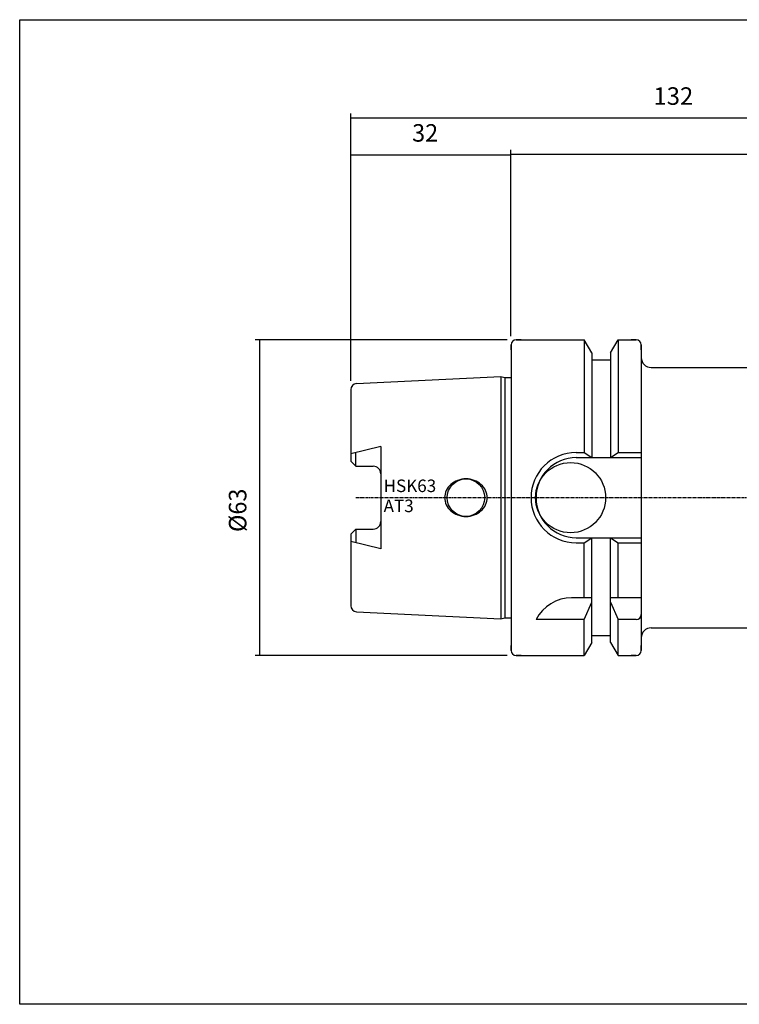
# Model space of a CAD drawing. Extents: x 12 to 299, y -32 to 165.
# Drawn here: x 12 to 155, y -32 to 165 of the extents above; entities that cross this region are included whole.
import ezdxf

# ---------------------------------------------------------------- set-up
doc = ezdxf.new("R2010")
doc.units = 0
doc.header["$MEASUREMENT"] = 0
doc.linetypes.add('CENTER', pattern=[0.95, 0.625, -0.125, 0.075, -0.125])
doc.layers.add('CK_LEVEL_1', color=7, linetype='CONTINUOUS')
doc.styles.add('BOX', font='txt.shx', dxfattribs={"height": 1})
doc.styles.add('STSL', font='txt', dxfattribs={"height": 1, "bigfont": 'Stsl'})
doc.dimstyles.new('DIMSTYLE1', dxfattribs={"dimtxt": 3.5, "dimasz": 3.5, "dimexe": 3.5, "dimexo": 0.0625, "dimgap": 0.09, "dimtad": 0, "dimtih": 1, "dimtoh": 1, "dimdec": 4, "dimzin": 0, "dimtxsty": 'STANDARD', "dimcen": 0.09, "dimazin": 3, "dimtfac": 1, "dimtdec": 4, "dimtofl": 0, "dimtmove": 0, "dimatfit": 3, "dimtolj": 1, "dimtzin": 0})

# ---------------------------------------------------------------- blocks, each defined once
blk = doc.blocks.new('*D0')
at = {"layer": 'CK_LEVEL_1', "color": 4, "linetype": 'CONTINUOUS'}
for p, q in [((77.73, 92.42), (77.73, 145.8)), ((209.73, 70.85), (209.73, 145.8)), ((77.73, 144.93), (209.73, 144.93))]:
    blk.add_line(p, q, dxfattribs=at)
for points in [[(77.73, 144.93), (81.23, 145.45), (81.23, 144.4), (77.73, 144.93)], [(209.73, 144.93), (206.23, 144.4), (206.23, 145.45), (209.73, 144.93)]]:
    blk.add_solid(points, dxfattribs=at)
at = {"layer": 'CK_LEVEL_1', "color": 4, "linetype": 'CONTINUOUS', "style": 'BOX'}
blk.add_text('132', height=3.5, dxfattribs=at).set_placement((138.17, 147.55))
blk = doc.blocks.new('*D1')
at = {"layer": 'CK_LEVEL_1', "color": 4, "linetype": 'CONTINUOUS'}
for p, q in [((109.73, 101.35), (109.73, 138.54)), ((209.73, 137.66), (109.73, 137.66)), ((209.73, 70.85), (209.73, 138.54))]:
    blk.add_line(p, q, dxfattribs=at)
for points in [[(109.73, 137.66), (113.23, 138.19), (113.23, 137.14), (109.73, 137.66)], [(209.73, 137.66), (206.23, 137.14), (206.23, 138.19), (209.73, 137.66)]]:
    blk.add_solid(points, dxfattribs=at)
at = {"layer": 'CK_LEVEL_1', "color": 4, "linetype": 'CONTINUOUS', "style": 'BOX'}
blk.add_text('100', height=3.5, dxfattribs=at).set_placement((156.97, 140.29))
blk = doc.blocks.new('*D2')
at = {"layer": 'CK_LEVEL_1', "color": 4, "linetype": 'CONTINUOUS'}
for p, q in [((77.73, 92.42), (77.73, 138.44)), ((109.73, 101.35), (109.73, 138.44)), ((77.73, 137.56), (109.73, 137.56))]:
    blk.add_line(p, q, dxfattribs=at)
for points in [[(77.73, 137.56), (81.23, 138.09), (81.23, 137.04), (77.73, 137.56)], [(109.73, 137.56), (106.23, 137.04), (106.23, 138.09), (109.73, 137.56)]]:
    blk.add_solid(points, dxfattribs=at)
at = {"layer": 'CK_LEVEL_1', "color": 4, "linetype": 'CONTINUOUS', "style": 'BOX', "width": 0.98}
blk.add_text('32', height=3.5, dxfattribs=at).set_placement((89.99, 140.19))
blk = doc.blocks.new('*D4')
at = {"layer": 'CK_LEVEL_1', "color": 4, "linetype": 'CONTINUOUS'}
for p, q in [((108.98, 100.6), (58.65, 100.6)), ((59.52, 100.6), (59.52, 37.6)), ((108.98, 37.6), (58.65, 37.6))]:
    blk.add_line(p, q, dxfattribs=at)
for points in [[(59.52, 100.6), (60.05, 97.1), (59, 97.1), (59.52, 100.6)], [(59.52, 37.6), (59, 41.1), (60.05, 41.1), (59.52, 37.6)]]:
    blk.add_solid(points, dxfattribs=at)
at = {"layer": 'CK_LEVEL_1', "color": 4, "linetype": 'CONTINUOUS', "style": 'BOX', "width": 0.98}
blk.add_text('%%c63', height=3.5, rotation=90, dxfattribs=at).set_placement((56.9, 62.24))

msp = doc.modelspace()

# ---------------------------------------------------------------- linework, layer by layer
at = {"layer": 'CK_LEVEL_1', "color": 7, "linetype": 'CONTINUOUS'}
for p, q in [((110.73421, 100.59962), (124.35671, 100.59962)), ((111.73421, 100.59962), (110.73421, 100.59962)), ((111.73421, 100.59962), (110.73421, 100.59962)), ((110.73421, 100.59962), (124.35671, 100.59962)), ((125.85921, 97.99722), (124.35671, 100.59962)), ((124.35671, 100.59962), (124.35671, 78.09962)), ((124.35671, 100.59962), (124.35671, 78.09962)), ((125.85921, 97.99722), (124.35671, 100.59962)), ((129.60921, 97.99722), (131.11171, 100.59962)), ((129.60921, 97.99722), (131.11171, 100.59962)), ((131.11171, 100.59962), (134.73421, 100.59962)), ((131.11171, 100.59962), (131.11171, 78.09962)), ((131.11171, 100.59962), (131.11171, 78.09962)), ((131.11171, 100.59962), (134.73421, 100.59962)), ((134.73421, 100.59962), (133.73421, 100.59962)), ((134.73421, 100.59962), (133.73421, 100.59962)), ((109.73421, 99.59962), (109.73421, 38.59962)), ((109.73421, 99.59962), (109.73421, 38.59962)), ((109.73421, 98.59962), (109.73421, 99.59962)), ((109.73421, 98.59962), (109.73421, 99.59962)), ((109.73421, 99.59962), (109.73421, 38.59962)), ((109.73421, 99.59962), (109.73421, 38.59962)), ((135.73421, 99.59962), (135.73421, 38.59962)), ((135.73421, 98.59962), (135.73421, 99.59962)), ((135.73421, 98.59962), (135.73421, 99.59962)), ((135.73421, 99.59962), (135.73421, 38.59962)), ((125.85921, 97.99722), (125.85921, 77.09962)), ((125.85921, 97.99722), (125.85921, 77.09962)), ((125.85921, 96.59962), (129.60921, 96.59962)), ((125.85921, 96.59962), (129.60921, 96.59962)), ((129.60921, 97.99722), (129.60921, 77.09962)), ((129.60921, 97.99722), (129.60921, 77.09962)), ((137.73421, 95.09962), (196.42378, 95.09962)), ((78.87429, 91.87163), (107.73421, 93.31462)), ((78.87429, 91.87163), (107.73421, 93.31462)), ((107.73421, 93.31462), (108.48062, 93.11462)), ((107.73421, 93.31462), (107.73421, 44.88462)), ((107.73421, 93.31462), (107.73421, 44.88462)), ((107.73421, 93.31462), (108.48062, 93.11462)), ((108.48062, 93.11462), (109.73421, 93.11462)), ((108.48062, 93.11462), (108.48062, 45.08462)), ((108.48062, 93.11462), (108.48062, 45.08462)), ((108.48062, 93.11462), (109.73421, 93.11462)), ((77.73421, 90.67312), (77.73421, 76.36962)), ((77.73421, 90.67312), (77.73421, 76.36962)), ((77.73421, 90.67312), (77.73421, 76.36962)), ((77.73421, 90.67312), (77.73421, 76.36962)), ((83.73421, 79.34307), (77.73421, 77.84961)), ((83.73421, 79.34307), (77.73421, 77.84961)), ((83.73421, 79.34307), (83.73421, 58.85617)), ((83.73421, 79.34307), (83.73421, 58.85617)), ((78.73421, 75.36962), (78.73421, 78.09852)), ((78.73421, 75.36962), (78.73421, 78.09852)), ((122.73421, 78.09962), (124.35671, 78.09962)), ((122.73421, 78.09962), (124.35671, 78.09962)), ((122.73421, 77.09962), (135.73421, 77.09962)), ((122.73421, 77.09962), (135.73421, 77.09962)), ((124.35671, 78.09962), (125.85921, 77.09962)), ((124.35671, 78.09962), (125.85921, 77.09962)), ((129.60921, 77.09962), (131.11171, 78.09962)), ((129.60921, 77.09962), (131.11171, 78.09962)), ((131.11171, 78.09962), (135.73421, 78.09962)), ((131.11171, 78.09962), (135.73421, 78.09962)), ((77.73421, 76.36962), (78.73421, 75.36962)), ((77.73421, 76.36962), (78.73421, 75.36962)), ((78.73421, 75.36962), (82.23421, 75.36962)), ((78.73421, 75.36962), (82.23421, 75.36962)), ((77.73421, 61.82962), (78.73421, 62.82962)), ((77.73421, 61.82962), (78.73421, 62.82962)), ((77.73421, 61.82962), (77.73421, 47.52612)), ((77.73421, 61.82962), (77.73421, 47.52612)), ((77.73421, 61.82962), (77.73421, 47.52612)), ((77.73421, 61.82962), (77.73421, 47.52612)), ((78.73421, 62.82962), (78.73421, 60.10073)), ((78.73421, 62.82962), (82.23421, 62.82962)), ((78.73421, 62.82962), (82.23421, 62.82962)), ((78.73421, 62.82962), (78.73421, 60.10073)), ((122.73421, 61.09962), (135.73421, 61.09962)), ((122.73421, 61.09962), (135.73421, 61.09962)), ((124.35671, 60.09962), (125.85921, 61.09962)), ((124.35671, 60.09962), (125.85921, 61.09962)), ((125.85921, 40.20203), (125.85921, 61.09962)), ((125.85921, 40.20203), (125.85921, 61.09962)), ((129.60921, 40.20203), (129.60921, 61.09962)), ((129.60921, 61.09962), (131.11171, 60.09962)), ((129.60921, 61.09962), (131.11171, 60.09962)), ((129.60921, 40.20203), (129.60921, 61.09962)), ((83.73421, 58.85617), (77.73421, 60.34964)), ((83.73421, 58.85617), (77.73421, 60.34964)), ((122.73421, 60.09962), (124.35671, 60.09962)), ((122.73421, 60.09962), (124.35671, 60.09962)), ((124.35671, 49.09962), (124.35671, 60.09962)), ((124.35671, 49.09962), (124.35671, 60.09962)), ((131.11171, 49.09962), (131.11171, 60.09962)), ((131.11171, 60.09962), (135.73421, 60.09962)), ((131.11171, 60.09962), (135.73421, 60.09962)), ((131.11171, 49.09962), (131.11171, 60.09962)), ((125.85921, 49.09962), (121.84593, 49.09962)), ((125.85921, 49.09962), (121.84593, 49.09962)), ((124.35671, 44.76343), (125.85921, 48.24127)), ((124.35671, 44.76343), (125.85921, 48.24127)), ((135.73421, 49.09962), (129.60921, 49.09962)), ((135.73421, 49.09962), (129.60921, 49.09962)), ((129.60921, 48.24127), (131.11171, 44.76343)), ((129.60921, 48.24127), (131.11171, 44.76343)), ((78.87429, 46.32762), (107.73421, 44.88462)), ((78.87429, 46.32762), (107.73421, 44.88462)), ((107.73421, 44.88462), (108.48062, 45.08462)), ((107.73421, 44.88462), (108.48062, 45.08462)), ((108.48062, 45.08462), (109.73421, 45.08462)), ((108.48062, 45.08462), (109.73421, 45.08462)), ((124.35671, 44.76343), (114.73421, 44.76343)), ((124.35671, 44.76343), (114.73421, 44.76343)), ((124.35671, 37.59962), (124.35671, 44.76343)), ((124.35671, 37.59962), (124.35671, 44.76343)), ((131.11171, 37.59962), (131.11171, 44.76343)), ((134.73421, 44.76343), (131.11171, 44.76343)), ((134.73421, 44.76343), (131.11171, 44.76343)), ((131.11171, 37.59962), (131.11171, 44.76343)), ((125.85921, 41.59962), (129.60921, 41.59962)), ((125.85921, 41.59962), (129.60921, 41.59962)), ((137.73421, 43.09962), (196.42378, 43.09962)), ((109.73421, 38.59962), (109.73421, 39.59962)), ((109.73421, 38.59962), (109.73421, 39.59962)), ((125.85921, 40.20203), (124.35671, 37.59962)), ((125.85921, 40.20203), (124.35671, 37.59962)), ((129.60921, 40.20203), (131.11171, 37.59962)), ((129.60921, 40.20203), (131.11171, 37.59962)), ((135.73421, 38.59962), (135.73421, 39.59962)), ((135.73421, 38.59962), (135.73421, 39.59962)), ((110.73421, 37.59962), (124.35671, 37.59962)), ((111.73421, 37.59962), (110.73421, 37.59962)), ((111.73421, 37.59962), (110.73421, 37.59962)), ((110.73421, 37.59962), (124.35671, 37.59962)), ((131.11171, 37.59962), (134.73421, 37.59962)), ((131.11171, 37.59962), (134.73421, 37.59962)), ((134.73421, 37.59962), (133.73421, 37.59962)), ((134.73421, 37.59962), (133.73421, 37.59962))]:
    msp.add_line(p, q, dxfattribs=at)
at = {"layer": 'CK_LEVEL_1', "color": 1, "linetype": 'CENTER'}
for q in [(210.48275, 69.09962), (135.73421, 69.09962), (135.73421, 69.09962)]:
    msp.add_line((78.73421, 69.09962), q, dxfattribs=at)
at = {"layer": 'CK_LEVEL_1', "color": 6, "linetype": 'CONTINUOUS'}
msp.add_polyline3d([(11.63421, 164.54962, 0), (299.00421, 164.54962, 0), (299.00421, -32.07738, 0), (11.63421, -32.07738, 0), (11.63421, 164.54962, 0)], dxfattribs=at)
at = {"layer": 'CK_LEVEL_1', "color": 7, "linetype": 'CONTINUOUS'}
for points in [[(100.73421, 72.84962, 0), (100.73421, 72.84962, 0)], [(100.73421, 72.84962, 0), (100.73421, 72.84962, 0)], [(97.72901, 71.75127, 0), (97.72901, 71.75127, 0)], [(97.72901, 71.75127, 0), (97.72901, 71.75127, 0)], [(99.08424, 72.55755, 0), (99.08424, 72.55755, 0)], [(99.08424, 72.55755, 0), (99.08424, 72.55755, 0)], [(102.38419, 72.55755, 0), (102.38419, 72.55755, 0)], [(102.38419, 72.55755, 0), (102.38419, 72.55755, 0)], [(103.73942, 71.75127, 0), (103.73942, 71.75127, 0)], [(103.73942, 71.75127, 0), (103.73942, 71.75127, 0)], [(96.48421, 69.09962, 0), (96.48421, 69.09962, 0)], [(96.48421, 69.09962, 0), (96.48421, 69.09962, 0)], [(104.66944, 70.51088, 0), (104.66944, 70.51088, 0)], [(104.66944, 70.51088, 0), (104.66944, 70.51088, 0)], [(104.98421, 69.09962, 0), (104.98421, 69.09962, 0)], [(104.98421, 69.09962, 0), (104.98421, 69.09962, 0)], [(96.79898, 67.68837, 0), (96.79898, 67.68837, 0)], [(96.79898, 67.68837, 0), (96.79898, 67.68837, 0)], [(104.66944, 67.68837, 0), (104.66944, 67.68837, 0)], [(104.66944, 67.68837, 0), (104.66944, 67.68837, 0)], [(97.72901, 66.44797, 0), (97.72901, 66.44797, 0)], [(97.72901, 66.44797, 0), (97.72901, 66.44797, 0)], [(99.08424, 65.64169, 0), (99.08424, 65.64169, 0)], [(99.08424, 65.64169, 0), (99.08424, 65.64169, 0)], [(100.73421, 65.34962, 0), (100.73421, 65.34962, 0)], [(100.73421, 65.34962, 0), (100.73421, 65.34962, 0)], [(102.38419, 65.64169, 0), (102.38419, 65.64169, 0)], [(102.38419, 65.64169, 0), (102.38419, 65.64169, 0)], [(103.73942, 66.44797, 0), (103.73942, 66.44797, 0)], [(103.73942, 66.44797, 0), (103.73942, 66.44797, 0)]]:
    msp.add_polyline3d(points, dxfattribs=at)
for centre, radius in [((121.63421, 69.09962), 7), ((121.63421, 69.09962), 7), ((100.73421, 69.09962), 3.75), ((100.73421, 69.09962), 3.75)]:
    msp.add_circle(centre, radius, dxfattribs=at)
for centre, radius, start, end in [((110.73421, 99.59962), 1, 90, 180), ((110.73421, 99.59962), 1, 90, 180), ((134.73421, 99.59962), 1, 0, 90), ((134.73421, 99.59962), 1, 0, 90), ((137.73421, 97.09962), 2, 180, 270), ((78.93421, 90.67312), 1.2, 92.8624052, 180), ((78.93421, 90.67312), 1.2, 92.8624052, 180), ((122.73421, 69.09962), 9, 90, 270), ((122.73421, 69.09962), 9, 90, 270), ((122.73421, 69.09962), 8, 90, 270), ((122.73421, 69.09962), 8, 90, 270), ((82.23421, 73.86962), 1.5, 0, 90), ((82.23421, 73.86962), 1.5, 0, 90), ((100.73421, 68.04304), 4.80658, 90, 110.0764763), ((100.73421, 68.04304), 4.80658, 90, 110.0764763), ((100.73421, 68.04304), 4.80658, 69.9235237, 90), ((100.73421, 68.04304), 4.80658, 69.9235237, 90), ((100.25501, 68.88847), 3.81789, 131.4236656, 154.8526658), ((100.25501, 68.88847), 3.81789, 131.4236656, 154.8526658), ((100.54558, 68.55916), 4.25708, 110.0764763, 131.4236656), ((100.54558, 68.55916), 4.25708, 110.0764763, 131.4236656), ((100.92284, 68.55916), 4.25708, 48.5763344, 69.9235237), ((100.92284, 68.55916), 4.25708, 48.5763344, 69.9235237), ((101.21342, 68.88847), 3.81789, 25.1473342, 48.5763344), ((101.21342, 68.88847), 3.81789, 25.1473342, 48.5763344), ((99.80522, 69.09962), 3.32101, 154.8526658, 180), ((99.80522, 69.09962), 3.32101, 154.8526658, 180), ((99.80522, 69.09962), 3.32101, 180, 205.1473342), ((99.80522, 69.09962), 3.32101, 180, 205.1473342), ((101.6632, 69.09962), 3.32101, 0, 25.1473342), ((101.6632, 69.09962), 3.32101, 0, 25.1473342), ((101.6632, 69.09962), 3.32101, 334.8526658, 360), ((101.6632, 69.09962), 3.32101, 334.8526658, 360), ((100.25501, 69.31077), 3.81789, 205.1473342, 228.5763344), ((100.25501, 69.31077), 3.81789, 205.1473342, 228.5763344), ((101.21342, 69.31077), 3.81789, 311.4236656, 334.8526658), ((101.21342, 69.31077), 3.81789, 311.4236656, 334.8526658), ((100.54558, 69.64009), 4.25708, 228.5763344, 249.9235237), ((100.54558, 69.64009), 4.25708, 228.5763344, 249.9235237), ((100.73421, 70.1562), 4.80658, 249.9235237, 270), ((100.73421, 70.1562), 4.80658, 249.9235237, 270), ((100.73421, 70.1562), 4.80658, 270, 290.0764763), ((100.73421, 70.1562), 4.80658, 270, 290.0764763), ((100.92284, 69.64009), 4.25708, 290.0764763, 311.4236656), ((100.92284, 69.64009), 4.25708, 290.0764763, 311.4236656), ((82.23421, 64.32962), 1.5, 270, 360), ((82.23421, 64.32962), 1.5, 270, 360), ((78.93421, 47.52612), 1.2, 180, 267.1375948), ((78.93421, 47.52612), 1.2, 180, 267.1375948), ((121.84593, 41.09962), 8, 90, 152.7433807), ((121.84593, 41.09962), 8, 90, 152.7433807), ((134.73421, 45.76343), 1, 270, 360), ((134.73421, 45.76343), 1, 270, 360), ((137.73421, 41.09962), 2, 90, 180), ((110.73421, 38.59962), 1, 180, 270), ((110.73421, 38.59962), 1, 180, 270), ((134.73421, 38.59962), 1, 270, 360)]:
    msp.add_arc(centre, radius, start, end, dxfattribs=at)

# ---------------------------------------------------------------- texts
at = {"layer": 'CK_LEVEL_1', "color": 4, "linetype": 'CONTINUOUS', "style": 'STSL'}
for s, p in [('HSK63', (84.2946, 70.2123)), ('AT3', (84.2946, 66.2123))]:
    msp.add_text(s, height=2.5, dxfattribs=at).set_placement(p)

# ---------------------------------------------------------------- dimensions: what is measured, and where the dimension line sits
at = {"layer": 'CK_LEVEL_1', "color": 4, "linetype": 'CONTINUOUS'}
for base, p1, p2, picture, middle in [((77.73421, 144.92853), (77.73421, 90.67312), (209.73421, 69.09962), '*D0', (138.16811, 147.55353)), ((77.73421, 137.56032), (77.73421, 90.67312), (109.73421, 99.59962), '*D2', (89.99251, 140.18532)), ((209.73421, 137.66025), (209.73421, 69.09962), (109.73421, 99.59962), '*D1', (156.9654, 140.28525))]:
    dim = msp.add_linear_dim(base=base, p1=p1, p2=p2, dimstyle='DIMSTYLE1', dxfattribs=at)
    dim.commit()
    dim.dimension.update_dxf_attribs({"geometry": picture, "text_midpoint": middle})
dim = msp.add_linear_dim(base=(59.52222, 100.59962), p1=(110.73421, 100.59962), p2=(110.73421, 37.59962), angle=90, dimstyle='DIMSTYLE1', dxfattribs=at)
dim.commit()
dim.dimension.update_dxf_attribs({"geometry": '*D4', "text_midpoint": (56.89722, 62.23962)})

doc.saveas('drawing.dxf')
